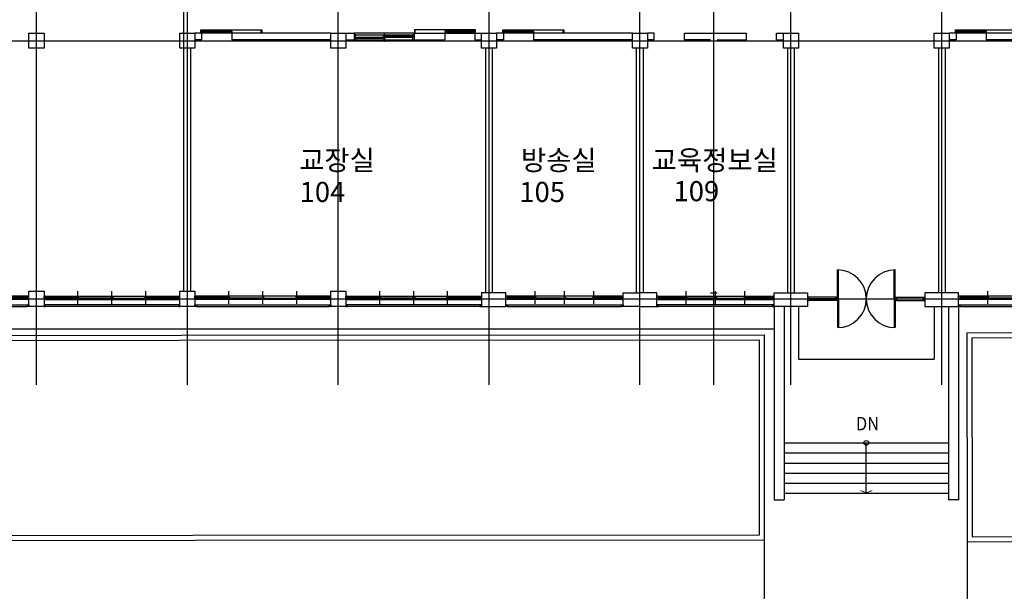
# Model space of a CAD drawing. Units: millimetres. Extents: x 0 to 1040748, y -4000 to 237600.
# Drawn here: x 586111 to 615477, y 62950 to 80005 of the extents above; entities that cross this region are included whole.
import ezdxf
from ezdxf.enums import TextEntityAlignment as Align
from ezdxf.lldxf.tags import DXFTag

# ---------------------------------------------------------------- set-up
doc = ezdxf.new("R2010")
doc.units = ezdxf.units.MM
for name, color, linetype in [('ardm', 7, 'Continuous'), ('CEN', 1, 'CEN'), ('COL', 2, 'Continuous'), ('DF', 7, 'Continuous'), ('DOOR', 7, 'Continuous'), ('E1', 4, 'Continuous'), ('ETC', 6, 'Continuous'), ('FIN', 6, 'Continuous'), ('HA', 9, 'Continuous'), ('SSS', 5, 'Continuous'), ('STA', 4, 'Continuous'), ('sta1', 9, 'Continuous'), ('TEXT', 3, 'Continuous'), ('WAL', 3, 'Continuous'), ('WALL', 3, 'Continuous'), ('WID', 6, 'Continuous')]:
    doc.layers.add(name, color=color, linetype=linetype)
doc.styles.add('울릉도', font='gulim.ttc')
tags = doc.linetypes.add('CEN', pattern=[35, 30, -2, 1, -2]).pattern_tags.tags
tags[10:11] = [DXFTag(74, 4), DXFTag(75, 0), DXFTag(340, '0'), DXFTag(46, 1.0), DXFTag(50, 0.0), DXFTag(44, 0.0), DXFTag(45, 0.0)]
tags[8:9] = [DXFTag(74, 4), DXFTag(75, 0), DXFTag(340, '0'), DXFTag(46, 1.0), DXFTag(50, 0.0), DXFTag(44, 0.0), DXFTag(45, 0.0)]
tags[6:7] = [DXFTag(74, 4), DXFTag(75, 0), DXFTag(340, '0'), DXFTag(46, 1.0), DXFTag(50, 0.0), DXFTag(44, 0.0), DXFTag(45, 0.0)]
tags[4:5] = [DXFTag(74, 4), DXFTag(75, 0), DXFTag(340, '0'), DXFTag(46, 1.0), DXFTag(50, 0.0), DXFTag(44, 0.0), DXFTag(45, 0.0)]
tags = doc.linetypes.add('HIDDEN', pattern=[2, 1, -1]).pattern_tags.tags
tags[6:7] = [DXFTag(74, 4), DXFTag(75, 0), DXFTag(340, '0'), DXFTag(46, 1.0), DXFTag(50, 0.0), DXFTag(44, 0.0), DXFTag(45, 0.0)]
tags[4:5] = [DXFTag(74, 4), DXFTag(75, 0), DXFTag(340, '0'), DXFTag(46, 1.0), DXFTag(50, 0.0), DXFTag(44, 0.0), DXFTag(45, 0.0)]

# ---------------------------------------------------------------- blocks, each defined once
blk = doc.blocks.new('j2')
blk.add_line((4075, 285), (4075, 255))
at = {"layer": 'DF'}
for points in [[(2295, 225), (2295, 325), (2275, 325), (2275, 225)], [(4095, 225), (4095, 325), (4075, 325), (4075, 225)]]:
    blk.add_lwpolyline(points, dxfattribs=at)
at = {"layer": 'SSS'}
for p, q in [((4075, 325), (2295, 325)), ((3175, 225), (4075, 225))]:
    blk.add_line(p, q, dxfattribs=at)
at = {"layer": 'WAL'}
for p, q in [((225, 225), (3175, 225)), ((225, 25), (3175, 25)), ((3175, 225), (3175, 25)), ((4075, 225), (4075, 25)), ((4075, 225), (4275, 225)), ((4075, 25), (4275, 25))]:
    blk.add_line(p, q, dxfattribs=at)
at = {"layer": 'WID'}
blk.add_lwpolyline([(3175, 255), (4075, 255), (4075, 285), (3175, 285)], close=True, dxfattribs=at)
blk = doc.blocks.new('j1')
blk.add_line((4075, 285), (4075, 255))
at = {"layer": 'CEN'}
blk.add_line((1375, 233), (1375, -32), dxfattribs=at)
at = {"layer": 'DF'}
blk.add_line((2265, 175), (2225, 175), dxfattribs=at)
for points in [[(2295, 225), (2295, 325), (2275, 325), (2275, 225)], [(4095, 225), (4095, 325), (4075, 325), (4075, 225)], [(517, 95), (575, 95), (575, 65), (517, 65), (517, 95)], [(2222, 135), (2172, 135), (2172, 105), (2222, 105), (2222, 135)], [(2225, 175), (2215, 175), (2215, 135), (2230, 135), (2230, 105), (2215, 105), (2215, 25), (2275, 25), (2275, 105), (2275, 105), (2275, 135), (2275, 135), (2275, 175), (2265, 175)]]:
    blk.add_lwpolyline(points, dxfattribs=at)
for points in [[(475, 175), (475, 25), (525, 25), (525, 65), (510, 65), (510, 95), (525, 95), (525, 175), (475, 175)], [(1350, 135), (1400, 135), (1400, 105), (1350, 105), (1350, 135)], [(1400, 95), (1350, 95), (1350, 65), (1400, 65), (1400, 95)]]:
    blk.add_lwpolyline(points, close=True, dxfattribs=at)
at = {"layer": 'FIN'}
blk.add_line((2275, 225), (475, 225), dxfattribs=at)
at = {"layer": 'SSS'}
for p, q in [((4075, 325), (2295, 325)), ((3175, 225), (4075, 225))]:
    blk.add_line(p, q, dxfattribs=at)
at = {"layer": 'WAL'}
for p, q in [((225, 225), (475, 225)), ((225, 25), (475, 25)), ((475, 225), (475, 25)), ((2275, 25), (2275, 225)), ((2275, 225), (3175, 225)), ((2275, 25), (3175, 25)), ((3175, 225), (3175, 25)), ((4075, 225), (4075, 25)), ((4075, 225), (4275, 225)), ((4075, 25), (4275, 25))]:
    blk.add_line(p, q, dxfattribs=at)
at = {"layer": 'WID', "color": 5}
for p, q in [((525, 175), (2215, 175)), ((525, 25), (2215, 25))]:
    blk.add_line(p, q, dxfattribs=at)
at = {"layer": 'WID'}
for p, q in [((1350, 95), (575, 95)), ((1350, 65), (575, 65)), ((1400, 135), (2172, 135)), ((1400, 105), (2172, 105))]:
    blk.add_line(p, q, dxfattribs=at)
blk.add_lwpolyline([(3175, 255), (4075, 255), (4075, 285), (3175, 285)], close=True, dxfattribs=at)
blk = doc.blocks.new('J6')
at = {"layer": 'CEN'}
for p, q in [((1375, -72.5), (1375, 307.5)), ((2250, -72.5), (2250, 307.5)), ((3125, -72.5), (3125, 307.5))]:
    blk.add_line(p, q, dxfattribs=at)
at = {"layer": 'COL'}
for points in [[(0, -150), (500, -150), (500, 250), (0, 250)], [(4500, -150), (4000, -150), (4000, 250), (4500, 250)]]:
    blk.add_lwpolyline(points, dxfattribs=at)
at = {"layer": 'DF'}
for p, q in [((500, 50), (500, 150)), ((540, 150), (500, 150)), ((540, 50), (500, 50)), ((540, 150), (540, 50)), ((548.9, 117.5), (540, 117.5)), ((2221.1, 82.5), (2230, 82.5)), ((2230, 50), (2230, 150)), ((2230, 150), (2270, 150)), ((2230, 50), (2270, 50)), ((2270, 150), (2270, 50)), ((2278.9, 82.5), (2270, 82.5)), ((3951.1, 117.5), (3960, 117.5)), ((3960, 150), (3960, 50)), ((3960, 150), (4000, 150)), ((3960, 50), (4000, 50)), ((4000, 50), (4000, 150))]:
    blk.add_line(p, q, dxfattribs=at)
for points in [[(540, 130), (580, 130), (580, 105), (540, 105)], [(1395, 105), (1395, 130), (1355, 130), (1355, 105), (1395, 105)], [(1355, 70), (1395, 70), (1395, 95), (1355, 95), (1355, 70)], [(2230, 70), (2190, 70), (2190, 95), (2230, 95)], [(2270, 70), (2310, 70), (2310, 95), (2270, 95)], [(3105, 105), (3105, 130), (3145, 130), (3145, 105), (3105, 105)], [(3145, 70), (3105, 70), (3105, 95), (3145, 95), (3145, 70)], [(3960, 130), (3920, 130), (3920, 105), (3960, 105)]]:
    blk.add_lwpolyline(points, dxfattribs=at)
at = {"layer": 'HA'}
for p, q in [((3950, -100), (550, -100)), ((3950, -150), (550, -150))]:
    blk.add_line(p, q, dxfattribs=at)
for points in [[(550, -150), (550, -100), (500, -100), (500, -115), (500, -115), (500, -145), (500, -145), (500, -150), (550, -150)], [(4000, -150), (4000, -100), (3950, -100), (3950, -115), (3950, -115), (3950, -145), (3950, -145), (3950, -150), (4000, -150)]]:
    blk.add_lwpolyline(points, close=True, dxfattribs=at)
at = {"layer": 'WID', "color": 5}
for p, q in [((540, 150), (3960, 150)), ((540, 50), (3960, 50))]:
    blk.add_line(p, q, dxfattribs=at)
at = {"layer": 'WID'}
for p, q in [((1355, 130), (580, 130)), ((1355, 105), (580, 105)), ((2190, 95), (1395, 95)), ((2190, 70), (1395, 70)), ((2310, 95), (3105, 95)), ((2310, 70), (3105, 70)), ((3145, 130), (3920, 130)), ((3145, 105), (3920, 105))]:
    blk.add_line(p, q, dxfattribs=at)
blk = doc.blocks.new('j7')
at = {"layer": 'CEN'}
for p, q in [((1013, -223), (1013, 157)), ((2025, -223), (2025, 157)), ((3037, -223), (3037, 157))]:
    blk.add_line(p, q, dxfattribs=at)
at = {"layer": 'DF'}
for p, q in [((40, 0), (0, 0)), ((40, 0), (40, -100)), ((0, -100), (0, 0)), ((40, -100), (0, -100)), ((49, -33), (40, -33)), ((1996, -68), (2005, -68)), ((2005, -100), (2005, 0)), ((2005, 0), (2045, 0)), ((2005, -100), (2045, -100)), ((2045, 0), (2045, -100)), ((2054, -68), (2045, -68)), ((4001, -33), (4010, -33)), ((4010, 0), (4010, -100)), ((4010, 0), (4050, 0)), ((4010, -100), (4050, -100)), ((4050, -100), (4050, 0))]:
    blk.add_line(p, q, dxfattribs=at)
for points in [[(40, -20), (80, -20), (80, -45), (40, -45)], [(1033, -45), (1033, -20), (993, -20), (993, -45), (1033, -45)], [(993, -80), (1033, -80), (1033, -55), (993, -55), (993, -80)], [(2005, -80), (1965, -80), (1965, -55), (2005, -55)], [(2045, -80), (2085, -80), (2085, -55), (2045, -55)], [(3017, -45), (3017, -20), (3057, -20), (3057, -45), (3017, -45)], [(3057, -80), (3017, -80), (3017, -55), (3057, -55), (3057, -80)], [(4010, -20), (3970, -20), (3970, -45), (4010, -45)]]:
    blk.add_lwpolyline(points, dxfattribs=at)
at = {"layer": 'HA'}
for p, q in [((4000, -250), (50, -250)), ((4000, -300), (50, -300))]:
    blk.add_line(p, q, dxfattribs=at)
for points in [[(50, -300), (50, -250), (0, -250), (0, -265), (0, -265), (0, -295), (0, -295), (0, -300), (50, -300)], [(4050, -300), (4050, -250), (4000, -250), (4000, -265), (4000, -265), (4000, -295), (4000, -295), (4000, -300), (4050, -300)]]:
    blk.add_lwpolyline(points, close=True, dxfattribs=at)
at = {"layer": 'WID', "color": 5}
for p, q in [((40, 0), (4010, 0)), ((40, -100), (4010, -100))]:
    blk.add_line(p, q, dxfattribs=at)
at = {"layer": 'WID'}
for p, q in [((993, -20), (80, -20)), ((993, -45), (80, -45)), ((1965, -55), (1033, -55)), ((1965, -80), (1033, -80)), ((2085, -55), (3017, -55)), ((2085, -80), (3017, -80)), ((3057, -20), (3970, -20)), ((3057, -45), (3970, -45))]:
    blk.add_line(p, q, dxfattribs=at)

msp = doc.modelspace()

# ---------------------------------------------------------------- linework, layer by layer
at = {"layer": 'CEN'}
for p, q in [((586611.2, 69110.7), (586611.2, 93103.4)), ((591111.2, 69110.7), (591111.2, 93103.4)), ((595611.2, 69110.7), (595611.2, 93103.4)), ((600111.2, 69110.7), (600111.2, 93103.4)), ((604611.2, 69110.7), (604611.2, 93103.4)), ((606811.2, 69110.7), (606811.2, 93103.4)), ((609111.2, 69110.7), (609111.2, 93103.4)), ((613611.2, 69110.7), (613611.2, 93103.4)), ((549064.2, 79376.9), (667011.2, 79376.9)), ((549064.2, 71676.9), (667011.2, 71676.9))]:
    msp.add_line(p, q, dxfattribs=at)
at = {"layer": 'COL'}
for points in [[(586836.2, 79601.9), (586836.2, 79151.9), (586386.2, 79151.9), (586386.2, 79601.9)], [(591336.2, 79601.9), (591336.2, 79151.9), (590886.2, 79151.9), (590886.2, 79601.9)], [(595836.2, 79601.9), (595836.2, 79151.9), (595386.2, 79151.9), (595386.2, 79601.9)], [(600336.2, 79601.9), (600336.2, 79151.9), (599886.2, 79151.9), (599886.2, 79601.9)], [(604836.2, 79601.9), (604836.2, 79151.9), (604386.2, 79151.9), (604386.2, 79601.9)], [(609336.2, 79601.9), (609336.2, 79151.9), (608886.2, 79151.9), (608886.2, 79601.9)], [(613836.2, 79601.9), (613836.2, 79151.9), (613386.2, 79151.9), (613386.2, 79601.9)], [(586836.2, 71901.9), (586836.2, 71451.9), (586386.2, 71451.9), (586386.2, 71901.9)], [(591336.2, 71901.9), (591336.2, 71451.9), (590886.2, 71451.9), (590886.2, 71901.9)], [(595836.2, 71901.9), (595836.2, 71451.9), (595386.2, 71451.9), (595386.2, 71901.9)]]:
    msp.add_lwpolyline(points, close=True, dxfattribs=at)
for points in [[(600111.2, 71851.9), (599886.2, 71851.9), (599886.2, 71451.9), (600111.2, 71451.9)], [(609111.2, 71851.9), (609611.2, 71851.9), (609611.2, 71451.9), (609111.2, 71451.9)], [(613611.2, 71851.9), (613111.2, 71851.9), (613111.2, 71451.9), (613611.2, 71451.9)]]:
    msp.add_lwpolyline(points, dxfattribs=at)
at = {"layer": 'DOOR', "linetype": 'HIDDEN'}
for p, q in [((610501.2, 71676.9), (610501.2, 72536.9)), ((610531.2, 71676.9), (610531.2, 72536.9)), ((612191.2, 71676.9), (612191.2, 72536.9)), ((612221.2, 71676.9), (612221.2, 72536.9))]:
    msp.add_line(p, q, dxfattribs=at)
at = {"layer": 'DOOR'}
for p, q in [((610461.2, 71726.9), (609611.2, 71726.9)), ((610531.2, 71676.9), (610501.2, 71676.9)), ((610501.2, 71676.9), (610501.2, 70816.9)), ((610531.2, 71676.9), (610501.2, 71676.9)), ((610531.2, 71676.9), (610531.2, 70816.9)), ((612191.2, 71676.9), (612221.2, 71676.9)), ((612191.2, 71676.9), (612191.2, 70816.9)), ((612191.2, 71676.9), (612221.2, 71676.9)), ((612221.2, 71676.9), (612221.2, 70816.9)), ((612261.2, 71726.9), (613111.2, 71726.9)), ((610461.2, 71626.9), (609611.2, 71626.9)), ((612261.2, 71626.9), (613111.2, 71626.9))]:
    msp.add_line(p, q, dxfattribs=at)
for points in [[(609611.2, 71626.9), (609651.2, 71626.9), (609651.2, 71726.9), (609611.2, 71726.9)], [(610461.2, 71626.9), (610461.2, 71726.9), (610501.2, 71726.9), (610501.2, 71626.9)], [(612221.2, 71626.9), (612221.2, 71726.9), (612261.2, 71726.9), (612261.2, 71626.9)], [(613111.2, 71626.9), (613071.2, 71626.9), (613071.2, 71726.9), (613111.2, 71726.9)]]:
    msp.add_lwpolyline(points, close=True, dxfattribs=at)
at = {"layer": 'DOOR', "linetype": 'HIDDEN'}
for centre, start, end in [((610501.2, 71676.9), 0, 90), ((612221.2, 71676.9), 90, 180)]:
    msp.add_arc(centre, 860, start, end, dxfattribs=at)
at = {"layer": 'DOOR'}
for centre, start, end in [((610501.2, 71676.9), 270, 0), ((612221.2, 71676.9), 180, 270)]:
    msp.add_arc(centre, 860, start, end, dxfattribs=at)
at = {"layer": 'E1'}
for p, q in [((608611.2, 71456.9), (608611.2, 65676.9)), ((608911.2, 71456.9), (608911.2, 65676.9)), ((613811.2, 71456.9), (613811.2, 65676.9)), ((614111.2, 71456.9), (614111.2, 65676.9)), ((573136.2, 70776.9), (608611.2, 70776.9)), ((608611.2, 65676.9), (608911.2, 65676.9)), ((614111.2, 65676.9), (613811.2, 65676.9))]:
    msp.add_line(p, q, dxfattribs=at)
at = {"layer": 'ETC'}
for p, q in [((608315.5, 64472), (608315.5, 56996.8)), ((614365.5, 64425.6), (614365.5, 56996.9))]:
    msp.add_line(p, q, dxfattribs=at)
for points in [[(573561.9, 70579.3), (608311.9, 70599.8), (608315.5, 64472), (574365.5, 64452)], [(573562, 70429.3), (608162, 70449.7), (608165.4, 64621.9), (574365.4, 64602)]]:
    msp.add_lwpolyline(points, dxfattribs=at)
for points in [[(639865.5, 64440.6), (639861.9, 70668.3), (614361.9, 70653.3), (614365.5, 64425.6)], [(639715.4, 64590.5), (639712, 70518.3), (614512, 70503.4), (614515.4, 64575.7)]]:
    msp.add_lwpolyline(points, close=True, dxfattribs=at)
at = {"layer": 'STA', "color": 6}
msp.add_line((611361.2, 65876.9), (611361.2, 67376.9), dxfattribs=at)
msp.add_circle((611361.2, 67376.9), 72.9, dxfattribs=at)
for points in [[(611186.8, 65967.4), (611178.2, 65944), (611361.2, 65903.5), (611361.2, 65876.9)], [(611361.2, 65903.5), (611361.2, 65876.9), (611535.5, 65967.4), (611544.1, 65944)]]:
    msp.add_solid(points, dxfattribs=at)
at = {"layer": 'sta1'}
for p, q in [((609336.2, 71451.9), (609336.2, 69876.9)), ((613386.2, 71451.9), (613386.2, 69876.9)), ((609336.2, 69876.9), (613386.2, 69876.9)), ((608911.2, 67376.9), (613811.2, 67376.9)), ((608911.2, 67076.9), (613811.2, 67076.9)), ((608911.2, 66776.9), (613811.2, 66776.9)), ((608911.2, 66476.9), (613811.2, 66476.9)), ((608911.2, 66176.9), (613811.2, 66176.9)), ((608911.2, 65876.9), (613811.2, 65876.9))]:
    msp.add_line(p, q, dxfattribs=at)
at = {"layer": 'WALL', "linetype": 'Continuous'}
for p, q in [((591011.2, 74310.6), (591011.2, 81776.9)), ((605036.2, 79601.9), (604836.2, 79601.9)), ((605036.2, 79401.9), (605036.2, 79601.9)), ((605936.2, 79601.9), (607786.2, 79601.9)), ((605936.2, 79401.9), (605936.2, 79601.9)), ((607786.2, 79401.9), (607786.2, 79601.9)), ((608686.2, 79401.9), (608686.2, 79601.9)), ((608686.2, 79601.9), (608886.2, 79601.9)), ((605036.2, 79401.9), (604836.2, 79401.9)), ((606711.2, 79401.9), (605936.2, 79401.9)), ((606911.2, 79401.9), (607786.2, 79401.9)), ((608686.2, 79401.9), (608886.2, 79401.9)), ((591011.2, 71901.9), (591011.2, 79151.9)), ((591211.2, 71901.9), (591211.2, 79151.9)), ((600011.2, 71851.9), (600011.2, 79151.9)), ((600211.2, 71851.9), (600211.2, 79151.9)), ((604511.2, 71851.9), (604511.2, 79151.9)), ((604711.2, 71851.9), (604711.2, 79151.9)), ((609011.2, 79151.9), (609011.2, 71851.9)), ((609211.2, 79151.9), (609211.2, 71851.9)), ((613511.2, 79151.9), (613511.2, 71851.9)), ((613711.2, 79151.9), (613711.2, 71851.9)), ((606711.2, 71851.9), (606911.2, 71851.9))]:
    msp.add_line(p, q, dxfattribs=at)
at = {"layer": 'WID'}
for p, q in [((610461.2, 71676.9), (609651.2, 71676.9)), ((612261.2, 71676.9), (613071.2, 71676.9))]:
    msp.add_line(p, q, dxfattribs=at)

# ---------------------------------------------------------------- block references
at = {"layer": 'ardm', "xscale": -1}
for name, p in [('j7', (586386.2, 71751.9)), ('j7', (595386.2, 71751.9)), ('J6', (604611.2, 71601.9)), ('J6', (618111.2, 71601.9))]:
    msp.add_blockref(name, p, dxfattribs=at)
at = {"layer": 'ardm'}
for name, p in [('j7', (586836.2, 71751.9)), ('j7', (595836.2, 71751.9)), ('J6', (604611.2, 71601.9))]:
    msp.add_blockref(name, p, dxfattribs=at)
at = {"layer": 'WALL', "linetype": 'Continuous', "xscale": -1}
for p in [(595611.2, 79376.9), (604611.2, 79376.9), (618111.2, 79376.9)]:
    msp.add_blockref('j2', p, dxfattribs=at)
at = {"layer": 'WALL', "linetype": 'Continuous'}
msp.add_blockref('j1', (595611.2, 79376.9), dxfattribs=at)

# ---------------------------------------------------------------- texts
at = {"layer": 'TEXT', "linetype": 'Continuous', "style": '울릉도'}
for s, p in [('교장실', (594446.3, 75512.6)), ('방송실', (601059.2, 75512.6)), ('교육정보실', (604960.2, 75514.5)), ('104', (594459.2, 74565.5)), ('105', (601012.2, 74565.5)), ('109', (605610.2, 74588.5))]:
    msp.add_text(s, height=600, dxfattribs=at).set_placement(p)
at = {"layer": 'TEXT', "linetype": 'Continuous', "style": '울릉도', "width": 0.9}
msp.add_text('DN', height=400, dxfattribs=at).set_placement((611050, 68153.9), align=Align.TOP_LEFT)

doc.saveas('drawing.dxf')
